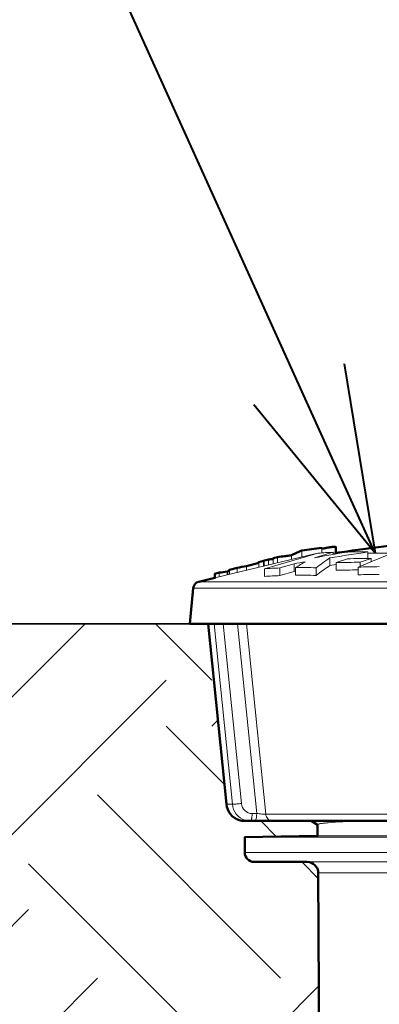
# Model space of a CAD drawing. Extents: x 0 to 29, y 0 to 28.5.
# Drawn here: x 8.4 to 9.4, y 19.5 to 22.1 of the extents above; entities that cross this region are included whole.
import ezdxf
from ezdxf import colors
from ezdxf.entities.mleader import LeaderData, LeaderLine
from ezdxf.enums import TextEntityAlignment as Align
from ezdxf.math import Vec2, Vec3

# ---------------------------------------------------------------- set-up
doc = ezdxf.new("R2010")
doc.units = 0
doc.header["$LTSCALE"] = 4
doc.header["$MEASUREMENT"] = 0
for name, color, linetype, lineweight in [('G-DETL-LABL-N', 2, 'Continuous', 40), ('G-DETL-LINE-FINE', 30, 'Continuous', 18), ('G-DETL-LINE-MEDM', 1, 'Continuous', 35), ('G-DETL-LINE-WIDE', 2, 'Continuous', 50), ('G-DETL-PATT', 253, 'Continuous', 25)]:
    doc.layers.add(name, color=color, linetype=linetype, lineweight=lineweight)
doc.layers.add('G-DETL-PATT-BNDY-NPLT', color=255, linetype='Continuous', lineweight=25, plot=False)
doc.styles.add('CALLOUT TITLE', font='arial.ttf')
doc.styles.get("Standard").update_dxf_attribs({"font": 'simplex.shx'})

# ---------------------------------------------------------------- blocks, each defined once
blk = doc.blocks.new('LAFX-TAG-BUBBLE')
at = {"transparency": 16777216}
blk.add_circle((0, 0), 0.0125, dxfattribs=at)
at = {"transparency": 16777216, "style": 'CALLOUT TITLE'}
blk.add_attdef('00', text='', height=0.011667, dxfattribs=at).set_placement((0, 0), align=Align.MIDDLE)
blk = doc.blocks.new('_Open30')
at = {"color": 0, "linetype": 'ByBlock', "lineweight": -2}
for p, q in [((-1, 0.2679), (0, 0)), ((0, 0), (-1, -0.2679)), ((0, 0), (-1, 0))]:
    blk.add_line(p, q, dxfattribs=at)

msp = doc.modelspace()

# ---------------------------------------------------------------- hatches: boundary and pattern name
at = {"layer": 'G-DETL-PATT'}
h = msp.add_hatch(dxfattribs=at)
h.set_pattern_fill('EARTH', color=256, scale=2.8, angle=45)
h.set_pattern_definition([(45, (2.39246, 16.88226), (0, 0.98995), [0.7, -0.7]), (45, (2.20685, 17.0679), (0, 0.98995), [0.7, -0.7]), (45, (2.0212, 17.2535), (0, 0.98995), [0.7, -0.7]), (135, (2.0212, 17.37724), (-0.98995, 1e-16), [0.7, -0.7]), (135, (2.20685, 17.56285), (-0.98995, 1e-16), [0.7, -0.7]), (135, (2.39246, 17.7485), (-0.98995, 1e-16), [0.7, -0.7])])
h.paths.add_polyline_path([(9.2389, 19.8277, 0.412579), (9.2088, 19.8576), (9.0656, 19.8576, -0.414214), (9.0405, 19.8827), (9.0405, 19.9239), (9.2372, 19.9279), (9.2372, 19.9579), (9.2197, 19.968), (9.0271, 19.968), (9.006, 19.9803), (8.9934, 19.9985), (8.9909, 20.0131), (8.9414, 20.5), (8.8924, 20.5), (2.3925, 20.5, 0.205389), (9.2553, 16.8823)])
h.paths.add_polyline_path([(17.6909, 20.5), (11.1909, 20.5), (11.1419, 20.5), (11.0911, 20.0003), (11.0773, 19.9803), (11.0582, 19.9692), (11.0435, 19.968), (10.8461, 19.968), (10.8461, 19.9279), (11.0428, 19.9239), (11.0428, 19.8827, -0.414214), (11.0178, 19.8576), (10.8746, 19.8576, 0.412579), (10.8444, 19.8277), (10.828, 16.8823, 0.205389)])

# ---------------------------------------------------------------- linework, layer by layer
at = {"layer": 'G-DETL-LINE-FINE'}
for points in [[(9.2484, 20.7025), (9.2484, 20.6914)], [(9.2333, 20.6894), (8.9598, 20.6241)], [(9.0936, 20.6487), (9.2258, 20.6872)], [(9.1042, 20.6735), (9.1042, 20.6586)], [(9.1173, 20.6753), (9.1173, 20.6617)], [(9.1289, 20.6801), (9.1289, 20.6645)], [(9.1664, 20.6849), (9.1664, 20.6734)], [(9.1948, 20.6976), (9.1948, 20.6802)], [(9.2258, 20.6872), (9.2378, 20.6907)], [(9.2285, 20.6782), (9.2404, 20.6818)], [(9.2387, 20.6908), (9.2378, 20.6907)], [(9.2404, 20.6818), (9.2794, 20.6932)], [(9.2703, 20.678), (9.2703, 20.6573)], [(9.2794, 20.6932), (9.2794, 20.6875)], [(9.2974, 20.6907), (9.2794, 20.6907)], [(9.2867, 20.6907), (9.2867, 20.6909), (9.2867, 20.6907)], [(9.2872, 20.6653), (9.3178, 20.6756)], [(9.3823, 20.6764), (9.3517, 20.666)], [(9.3731, 20.6939), (9.3731, 20.6764)], [(9.4294, 20.6907), (9.3731, 20.6907)], [(9.3823, 20.6764), (9.3823, 20.6677)], [(9.3854, 20.6689), (9.4389, 20.6907)], [(9.0202, 20.6513), (9.0202, 20.6385)], [(9.045, 20.6559), (9.045, 20.6444)], [(9.0781, 20.6648), (9.0781, 20.6523)], [(9.0907, 20.67), (9.0907, 20.6553)], [(9.0925, 20.6695), (9.0925, 20.6558)], [(9.0936, 20.6487), (9.0936, 20.6281)], [(9.1352, 20.6508), (9.1739, 20.6622)], [(9.1352, 20.6508), (9.1352, 20.6302)], [(9.1739, 20.6622), (9.1739, 20.6416), (9.1739, 20.6622)], [(9.1776, 20.6518), (9.1776, 20.6311)], [(9.2329, 20.6513), (9.2329, 20.6307)], [(9.2872, 20.6601), (9.2703, 20.6573)], [(9.2872, 20.6653), (9.2872, 20.6446)], [(9.3466, 20.6531), (9.3555, 20.6567)], [(9.3466, 20.6531), (9.3466, 20.6325), (9.3466, 20.6531)], [(9.3517, 20.666), (9.3517, 20.6552), (9.3517, 20.666)], [(9.3555, 20.6567), (9.3854, 20.6689)], [(8.9713, 20.6383), (8.9713, 20.6268)], [(8.9932, 20.6408), (8.9932, 20.6321)], [(8.9944, 20.6412), (8.9944, 20.6324)], [(8.9992, 20.6457), (8.9992, 20.6335)], [(9.1352, 20.6302), (9.1739, 20.6416)], [(9.1776, 20.6422), (9.1739, 20.6416)], [(8.9008, 20.5959), (11.1825, 20.5959)], [(8.9162, 20.6137), (11.1672, 20.6137)], [(8.9916, 20.013), (8.9421, 20.5)], [(8.9574, 20.5), (9.0069, 20.013)], [(8.982, 20.5), (9.0313, 20.0151)], [(9.0726, 19.9881), (9.0204, 20.5)], [(9.097, 19.986), (9.0447, 20.5)], [(8.9909, 20.0131), (8.9916, 20.013)], [(8.9916, 20.013), (9.0069, 20.013)], [(8.9996, 19.9901), (8.9942, 20.0011), (8.9916, 20.013)], [(9.0313, 20.0151), (9.0283, 20.0148), (9.0252, 20.0144), (9.0222, 20.0141), (9.0191, 20.0139), (9.0161, 20.0136), (9.013, 20.0133), (9.0099, 20.0131), (9.0069, 20.013)], [(9.0069, 20.013), (9.0081, 20.0059), (9.0103, 19.999), (9.0135, 19.9925), (9.0175, 19.9865), (9.0224, 19.9812), (9.028, 19.9766), (9.0342, 19.9729), (9.0409, 19.9703), (9.048, 19.9686), (9.0552, 19.968)], [(9.0313, 20.0151), (9.0323, 20.0098), (9.0342, 20.0047), (9.037, 20.0001), (9.0406, 19.996), (9.0449, 19.9927), (9.0497, 19.9902), (9.0549, 19.9886), (9.0603, 19.9881)], [(9.0603, 19.9881), (9.0602, 19.9866), (9.0602, 19.985), (9.0601, 19.9835), (9.06, 19.982), (9.0599, 19.9804), (9.0597, 19.9789), (9.0595, 19.9774), (9.0592, 19.9759), (9.0589, 19.9744), (9.0585, 19.9729), (9.058, 19.9714), (9.0574, 19.97), (9.0565, 19.9687), (9.0552, 19.968)], [(9.0603, 19.9881), (9.0726, 19.9881)], [(9.0726, 19.9881), (9.0726, 19.9863), (9.0725, 19.9845), (9.0724, 19.9827), (9.0722, 19.9809), (9.072, 19.9792), (9.0718, 19.9774), (9.0715, 19.9756), (9.0711, 19.9739), (9.0706, 19.9721), (9.0699, 19.9705), (9.069, 19.9689), (9.0675, 19.968)], [(9.0726, 19.9881), (9.0761, 19.9878), (9.0796, 19.9874), (9.083, 19.9871), (9.0865, 19.9868), (9.09, 19.9865), (9.0935, 19.9862), (9.097, 19.986)], [(9.097, 19.986), (9.4704, 19.986)], [(9.097, 19.986), (9.0977, 19.9825), (9.0989, 19.9792), (9.1007, 19.9761), (9.103, 19.9734), (9.1058, 19.9711), (9.109, 19.9694), (9.1124, 19.9684), (9.1159, 19.968)], [(9.2372, 19.958), (9.2198, 19.968)], [(9.2372, 19.958), (9.239, 19.9593), (9.2411, 19.9599), (9.2433, 19.9604), (9.2454, 19.9608), (9.2476, 19.9611), (9.2498, 19.9614), (9.252, 19.9617), (9.2542, 19.962), (9.2565, 19.9622), (9.2587, 19.9624), (9.2609, 19.9627), (9.2631, 19.9629), (9.2653, 19.9631)], [(9.2372, 19.958), (9.2372, 19.9579), (9.2372, 19.958)], [(9.2653, 19.9631), (9.2852, 19.9647), (9.3051, 19.9659), (9.3251, 19.9671), (9.345, 19.968)], [(9.0405, 19.9239), (11.0428, 19.9239)], [(9.2372, 19.9279), (10.8461, 19.9279), (9.2372, 19.9279)], [(9.0405, 19.8827), (11.0428, 19.8827)], [(9.2088, 19.8576), (10.8746, 19.8576), (9.2088, 19.8576)], [(10.8444, 19.8277), (9.2389, 19.8277)]]:
    msp.add_lwpolyline(points, dxfattribs=at)
for points in [[(9.318, 20.6943, 0.00265), (9.2285, 20.6782)], [(9.2703, 20.678, 0.007432), (9.2329, 20.6513)], [(9.2794, 20.6932, 0.007722), (9.2387, 20.6908)], [(9.3731, 20.6939, 0.004229), (9.2703, 20.678)], [(9.3823, 20.6764, 0.008011), (9.3178, 20.6756)], [(9.3731, 20.6939, 0.010817), (9.318, 20.6943)], [(9.1352, 20.6508, 0.006627), (9.0936, 20.6487)], [(9.2042, 20.6676, 0.00088), (9.1739, 20.6622)], [(9.2042, 20.6676, 0.004325), (9.1776, 20.6518)], [(9.2329, 20.6513, 0.009006), (9.1776, 20.6518)], [(9.2703, 20.6573, 0.007432), (9.2329, 20.6307)], [(9.3517, 20.666, 0.007662), (9.2872, 20.6653)], [(9.4039, 20.6543, 0.004939), (9.3466, 20.6531)], [(9.1352, 20.6302, 0.006627), (9.0936, 20.6281)], [(9.2329, 20.6307, 0.009006), (9.1776, 20.6311)], [(9.3466, 20.6454, 0.007049), (9.2872, 20.6446)], [(9.4039, 20.6336, 0.004939), (9.3466, 20.6325)], [(8.9996, 19.9901, 0.051603), (9.0061, 19.9822)], [(9.0061, 19.9822), (9.0089, 19.9796), (9.0061, 19.9822, 0.019547)], [(9.0089, 19.9796), (9.0154, 19.9749), (9.0089, 19.9796, 0.041659)], [(9.0154, 19.9749), (9.0215, 19.9718), (9.0154, 19.9749, 0.03557)], [(9.0215, 19.9718), (9.0269, 19.9698), (9.0215, 19.9718, 0.030601)], [(9.0269, 19.9698), (9.0398, 19.968), (9.0269, 19.9698, 0.06929)]]:
    msp.add_lwpolyline(points, format="xyb", dxfattribs=at)
at = {"layer": 'G-DETL-LINE-MEDM'}
msp.add_lwpolyline([(2.3925, 20.5), (8.8924, 20.5)], dxfattribs=at)
at = {"layer": 'G-DETL-LINE-WIDE'}
msp.add_lwpolyline([(9.263, 15.5173), (9.2389, 19.8277, 0.412579), (9.2088, 19.8576), (9.0656, 19.8576, -0.414214), (9.0405, 19.8827), (9.0405, 19.9239), (9.2362, 19.9279), (9.2372, 19.9279), (9.2372, 19.9579), (9.2197, 19.968), (9.0398, 19.968), (9.0326, 19.9686), (9.0255, 19.9702), (9.0187, 19.9729), (9.0124, 19.9766), (9.0067, 19.9811), (9.0018, 19.9864), (8.9976, 19.9924), (8.9944, 19.999), (8.9921, 20.0059), (8.9909, 20.0131), (8.9414, 20.5), (8.8924, 20.5), (8.9008, 20.5959, -0.322842), (8.9162, 20.6137), (8.9598, 20.6241), (8.9598, 20.6352), (8.9713, 20.6383, -0.004306), (8.9932, 20.6408), (8.9944, 20.6412), (8.9992, 20.6457), (9.0202, 20.6513, -0.001256), (9.045, 20.6559), (9.0781, 20.6648), (9.0781, 20.6667), (9.0907, 20.67, -0.008584), (9.0925, 20.6695), (9.0925, 20.6705), (9.0983, 20.672), (9.1042, 20.6735, -0.002886), (9.1173, 20.6753), (9.1173, 20.677), (9.1289, 20.6801, -0.004271), (9.1477, 20.6826, -0.001575), (9.1544, 20.6835, -0.002873), (9.1664, 20.6849), (9.1805, 20.6915), (9.1948, 20.6976, -0.013275), (9.2484, 20.7049), (9.2484, 20.7025), (9.2489, 20.7026, -0.000601), (9.2503, 20.7029), (9.2523, 20.7033), (9.2543, 20.7037), (9.2564, 20.7041), (9.2584, 20.7045), (9.2604, 20.7049), (9.2624, 20.7052), (9.2645, 20.7056), (9.2665, 20.7059), (9.2686, 20.7063), (9.2706, 20.7066), (9.2726, 20.7069), (9.2747, 20.7071), (9.2767, 20.7074), (9.2788, 20.7076), (9.2808, 20.7078), (9.2829, 20.7078), (9.285, 20.7078), (9.2867, 20.707), (9.2867, 20.6909, -0.001526), (9.3178, 20.6956, -0.006278), (9.4294, 20.7108)], format="xyb", dxfattribs=at)
for points in [[(11.1419, 20.5), (8.9414, 20.5), (11.1419, 20.5)], [(9.2197, 19.968), (10.8461, 19.968)]]:
    msp.add_lwpolyline(points, dxfattribs=at)
at = {"layer": 'G-DETL-PATT-BNDY-NPLT'}
msp.add_arc((10.0417, 26.6923), 9.8415, 218.99121, 321.00879, dxfattribs=at)

# ---------------------------------------------------------------- leaders
at = {"layer": 'G-DETL-LABL-N'}
ml = msp.add_multileader_block('Standard', dxfattribs=at)
ml.set_content('LAFX-TAG-BUBBLE', color=256, scale=48)
ml.set_attribute('00', '6', width=0)
ml.set_leader_properties(color=256, linetype='ByLayer', lineweight=-1)
ml.set_arrow_properties(name='OPEN30')
ml.build(insert=Vec2(0, 0))
ml.multileader.update_dxf_attribs({"dogleg_length": 0.1875, "arrow_head_size": 0.5, "scale": 4, "block_connection_type": 1})
ctx = ml.context
ctx.base_point, ctx.scale, ctx.char_height, ctx.arrow_head_size, ctx.landing_gap_size, ctx.plane_origin = Vec3(6.0577, 23.7493), 4, 0.36, 0.5, 0.2, Vec3(9.3928, 20.6907)
ctx.attachment_type = 1
notes = []
notes.append((ctx, [(0, (1, 1, 0), (8.0077, 23.7493), (-1, 0), 0.75, [(0, [(9.3928, 20.6907)], 0, [])])]))
ctx.block.insert = Vec3(6.6577, 23.7493)
for ctx, leaders in notes:
    for number, flags, end, landing, length, lines in leaders:
        leader = LeaderData()
        leader.index, (leader.has_last_leader_line, leader.has_dogleg_vector, leader.attachment_direction) = number, flags
        leader.last_leader_point, leader.dogleg_vector, leader.dogleg_length = Vec3(end), Vec3(landing), length
        for number, points, colour, breaks in lines:
            line = LeaderLine()
            line.index, line.vertices, line.color, line.breaks = number, Vec3.list(points), colors.encode_raw_color(colour), breaks
            leader.lines.append(line)
        ctx.leaders.append(leader)

doc.saveas('drawing.dxf')
